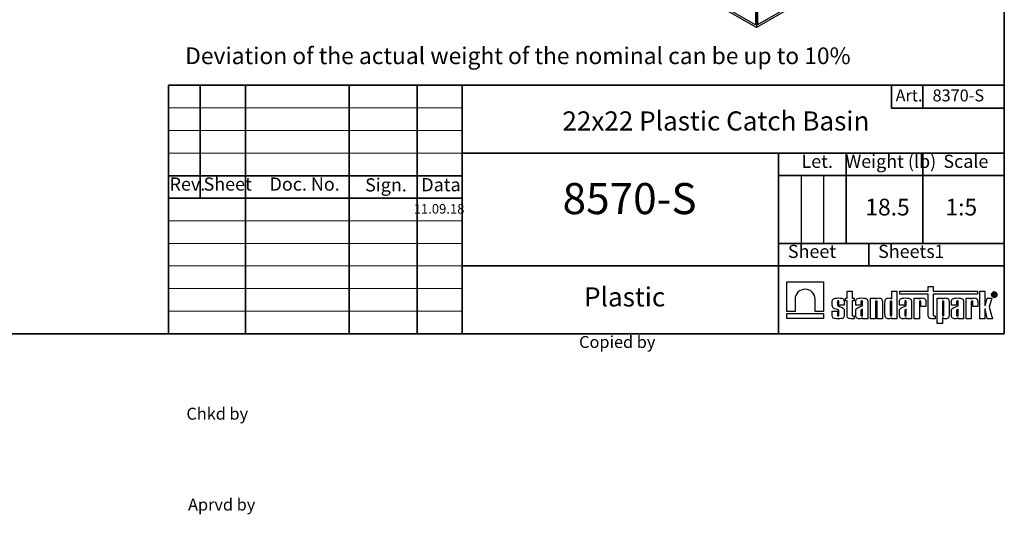
# Model space of a CAD drawing. Units: inches. Extents: x 1.6 to 81.7, y -6.9 to 57.3.
# Drawn here: x 38.8 to 81.7, y -6.9 to 14.7 of the extents above; entities that cross this region are included whole.
import ezdxf

# ---------------------------------------------------------------- set-up
doc = ezdxf.new("R2010")
doc.units = ezdxf.units.IN
doc.header["$LTSCALE"] = 5
doc.header["$MEASUREMENT"] = 0
doc.linetypes.add('SLD-Сплошная', pattern=[0])
doc.layers.add('FORMAT', color=7, linetype='SLD-Сплошная')
doc.styles.add('SLDTEXTSTYLE0', font='CALIBRII.TTF')
doc.styles.add('SLDTEXTSTYLE1', font='GOST_TYPE.TTF')
doc.styles.add('SLDTEXTSTYLE2', font='CALIBRIZ.TTF')

msp = doc.modelspace()

# ---------------------------------------------------------------- linework, layer by layer
at = {"color": 7, "linetype": 'SLD-Сплошная', "lineweight": 25}
for p, q in [((70.8461199, 22.9414024), (70.8461199, 14.4402252)), ((70.8898645, 22.9161493), (70.8898645, 14.325674)), ((70.933609, 22.9414024), (70.933609, 14.4402252)), ((70.8898645, 14.325674), (62.5691416, 19.1291251)), ((70.8461199, 14.4402252), (62.6128862, 19.1931699)), ((79.2105873, 19.1291251), (70.8898645, 14.325674)), ((79.1668428, 19.1931699), (70.933609, 14.4402252))]:
    msp.add_line(p, q, dxfattribs=at)
at = {"layer": 'FORMAT', "color": 7, "lineweight": 35}
for p, q in [((81.6929134, 57.2834646), (81.6929134, 0.984252)), ((45.2755906, 11.8110236), (45.2755906, 0.9798396)), ((45.2755906, 11.8110236), (45.2755906, 6.8853514)), ((46.6535433, 6.8897638), (46.6535433, 11.8110236)), ((48.6220472, 11.8110236), (48.6220472, 0.984252)), ((53.1496063, 0.984252), (53.1496063, 11.8110236)), ((56.1023622, 11.8110236), (56.1023622, 0.984252)), ((58.0708661, 0.9798396), (58.0708661, 11.8066112)), ((58.0708661, 8.8538553), (58.0708661, 11.8066112)), ((58.0708661, 8.8582677), (81.6929134, 8.8582677)), ((71.8503937, 0.984252), (71.8503937, 8.8582677)), ((74.8031496, 8.8582677), (74.8031496, 4.9300847)), ((78.1496063, 8.8582677), (78.1496063, 4.9300847)), ((58.0708661, 7.8696033), (45.2755906, 7.8696033)), ((58.0708661, 6.8853514), (58.0708661, 7.8696033)), ((71.8503937, 7.8740157), (81.6929134, 7.8740157)), ((45.2755906, 6.8853514), (58.0708661, 6.8853514)), ((75.7874016, 3.9414203), (75.7874016, 4.9212598)), ((75.7874016, 4.9212598), (81.6929134, 4.9212598)), ((75.7874016, 3.9414203), (75.7874016, 4.9212598)), ((58.0708661, 3.9370079), (81.6929134, 3.9370079)), ((58.0708661, 3.9370079), (58.0708661, 0.9798396)), ((3.9370079, 0.984252), (81.6929134, 0.984252)), ((45.2755906, 0.984252), (81.6929134, 0.984252))]:
    msp.add_line(p, q, dxfattribs=at)
at = {"layer": 'FORMAT', "lineweight": 35}
for p, q in [((45.2755906, 11.8110236), (81.6929134, 11.8110236)), ((76.7716535, 10.8135344), (76.7716535, 11.7796924)), ((78.1496063, 11.7789099), (78.1496063, 10.8135344)), ((78.1496063, 10.8135344), (76.7716535, 10.8135344)), ((78.1496063, 10.8135344), (81.6929134, 10.8135344)), ((75.7874016, 4.9212598), (71.8503937, 4.9212598))]:
    msp.add_line(p, q, dxfattribs=at)
at = {"layer": 'FORMAT', "color": 7, "lineweight": 18}
for p, q in [((45.2755906, 10.8267717), (58.0708661, 10.8267717)), ((45.2755906, 9.8425197), (58.0708661, 9.8425197)), ((58.0708661, 8.8538553), (45.2755906, 8.8538553)), ((45.2755906, 5.9055118), (58.0708661, 5.9055118)), ((45.2755906, 4.9212598), (58.0708661, 4.9212598)), ((45.2755906, 3.9370079), (58.0708661, 3.9370079)), ((45.2755906, 2.9527559), (58.0708661, 2.9527559)), ((45.2755906, 1.9685039), (58.0708661, 1.9685039))]:
    msp.add_line(p, q, dxfattribs=at)
at = {"layer": 'FORMAT'}
for p, q in [((72.8346457, 7.8740157), (72.8346457, 4.9212598)), ((73.8141477, 7.8740157), (73.8141477, 4.9212598))]:
    msp.add_line(p, q, dxfattribs=at)
at = {"layer": 'FORMAT', "color": 96, "lineweight": 25, "true_color": 0x008000}
for p, q in [((72.2116871, 3.2441264), (73.8141477, 3.2441264)), ((72.2116871, 1.9467642), (72.2116871, 3.2441264)), ((73.8141477, 3.2441264), (73.8141477, 1.9467642)), ((78.3744548, 3.0351106), (78.59788, 3.0351106)), ((78.3744548, 2.8300909), (78.3744548, 3.0351106)), ((78.59788, 3.0351106), (78.59788, 2.8300909)), ((74.838628, 2.8300909), (75.0620532, 2.8300909)), ((74.838628, 2.5336539), (74.838628, 2.8300909)), ((75.0620532, 2.8300909), (75.0620532, 2.5336539)), ((76.7881359, 2.8300909), (77.0143563, 2.8300909)), ((76.7881359, 2.4948547), (76.7881359, 2.8300909)), ((77.0143563, 2.8300909), (77.0143563, 1.6359768)), ((77.1376241, 2.7054256), (77.1376241, 2.8300909)), ((77.1376241, 2.8300909), (78.3744548, 2.8300909)), ((78.3744548, 2.7054256), (77.1376241, 2.7054256)), ((78.3744548, 1.8160555), (78.3744548, 2.7054256)), ((78.59788, 2.8300909), (80.5305178, 2.8300909)), ((80.5305178, 2.7054256), (78.59788, 2.7054256)), ((78.59788, 2.7054256), (78.59788, 1.7994413)), ((80.5305178, 2.8300909), (80.5305178, 2.7054256)), ((80.6282737, 2.8300909), (80.8405178, 2.8300909)), ((80.6282737, 1.6359768), (80.6282737, 2.8300909)), ((80.8405178, 2.8300909), (80.8405178, 2.2067248)), ((81.198313, 2.6163114), (81.198313, 2.7553075)), ((81.198313, 2.7553075), (81.2460492, 2.7553075)), ((81.220754, 2.6163114), (81.198313, 2.6163114)), ((81.2462264, 2.7364886), (81.220754, 2.7364886)), ((81.220754, 2.7364886), (81.220754, 2.6945201)), ((81.220754, 2.6945201), (81.2479784, 2.6945201)), ((81.2339036, 2.6753469), (81.220754, 2.6753469)), ((81.220754, 2.6753469), (81.220754, 2.6163114)), ((81.2876634, 2.6163114), (81.2753406, 2.6382406)), ((81.3150847, 2.6163114), (81.2876634, 2.6163114)), ((81.2981359, 2.6434965), (81.3150847, 2.6163114)), ((72.5729469, 2.4805634), (72.5729469, 1.9467642)), ((73.4528682, 1.9467642), (73.4528682, 2.4805634)), ((74.1934902, 2.2344217), (74.1934902, 2.3507799)), ((74.419691, 2.3701894), (74.419691, 2.2510358)), ((74.4895138, 2.2316461), (74.4895138, 2.3701894)), ((74.7157343, 2.2316461), (74.4895138, 2.2316461)), ((74.5090611, 2.1679256), (74.6207737, 2.1208193)), ((74.7157343, 2.3369413), (74.7157343, 2.2316461)), ((74.7771713, 2.4089689), (74.7771713, 2.5336539)), ((74.7771713, 2.5336539), (74.838628, 2.5336539)), ((74.838628, 2.4089689), (74.7771713, 2.4089689)), ((74.838628, 1.8160555), (74.838628, 2.4089689)), ((75.0620532, 2.5336539), (75.1514233, 2.5336539)), ((75.1514233, 2.4089689), (75.0620532, 2.4089689)), ((75.0620532, 2.4089689), (75.0620532, 1.7994413)), ((75.1514233, 2.5336539), (75.1514233, 2.4089689)), ((75.2184508, 2.2316461), (75.2184508, 2.3646382)), ((75.4446713, 2.2316461), (75.2184508, 2.2316461)), ((75.3273681, 2.1235949), (75.5172697, 2.2011736)), ((75.4446713, 2.3674138), (75.4446713, 2.2316461)), ((75.5172697, 2.2011736), (75.5172697, 2.3674138)), ((75.7434902, 2.3646382), (75.7434902, 1.6359768)), ((75.8579981, 1.6359768), (75.8579981, 2.5336539)), ((75.8579981, 2.5336539), (76.0842185, 2.5336539)), ((76.0842185, 2.5336539), (76.0842185, 2.4948547)), ((76.0842185, 2.3618626), (76.0842185, 1.6359768)), ((76.1568367, 1.6359768), (76.1568367, 2.3618626)), ((76.3802618, 2.3286146), (76.3802618, 1.6359768)), ((76.4921122, 1.8409965), (76.4921122, 2.3286146)), ((76.718313, 2.3591067), (76.718313, 1.8077484)), ((76.7881359, 1.8077484), (76.7881359, 2.3591067)), ((77.1260689, 2.2316461), (77.1260689, 2.3646382)), ((77.3522894, 2.2316461), (77.1260689, 2.2316461)), ((77.2349863, 2.1235949), (77.4221122, 2.2011736)), ((77.3522894, 2.3674138), (77.3522894, 2.2316461)), ((77.4221122, 2.2011736), (77.4221122, 2.3674138)), ((77.651128, 2.3646382), (77.651128, 1.6359768)), ((77.7656359, 1.6359768), (77.7656359, 2.5336539)), ((77.7656359, 2.5336539), (77.9918367, 2.5336539)), ((77.9918367, 2.5336539), (77.9918367, 2.4948547)), ((77.9918367, 2.3618626), (77.9918367, 1.6359768)), ((78.0616595, 2.1679256), (78.0616595, 2.3618626)), ((78.2767185, 2.1679256), (78.0616595, 2.1679256)), ((78.2767185, 2.3286146), (78.2767185, 2.1679256)), ((78.768254, 1.4326697), (78.768254, 2.5336539)), ((78.768254, 2.5336539), (78.9944744, 2.5336539)), ((78.9944744, 2.5336539), (78.9944744, 2.4948547)), ((78.9944744, 2.3591067), (78.9944744, 1.810524)), ((79.0642973, 1.810524), (79.0642973, 2.3591067)), ((79.2904981, 2.3286146), (79.2904981, 1.8409965)), ((79.388254, 2.2316461), (79.388254, 2.3646382)), ((79.6144744, 2.2316461), (79.388254, 2.2316461)), ((79.4971713, 2.1235949), (79.6870926, 2.2011736)), ((79.6144744, 2.3674138), (79.6144744, 2.2316461)), ((79.6870926, 2.2011736), (79.6870926, 2.3674138)), ((79.913313, 2.3646382), (79.913313, 1.6359768)), ((80.0305965, 1.6359768), (80.0305965, 2.5336539)), ((80.0305965, 2.5336539), (80.2540217, 2.5336539)), ((80.2540217, 2.5336539), (80.2540217, 2.4948547)), ((80.2540217, 2.3618626), (80.2540217, 1.6359768)), ((80.3266398, 2.1679256), (80.3266398, 2.3618626)), ((80.5416989, 2.1679256), (80.3266398, 2.1679256)), ((80.5416989, 2.3286146), (80.5416989, 2.1679256)), ((80.8405178, 2.2067248), (80.8516989, 2.2067248)), ((80.8516989, 2.2067248), (80.9410689, 2.5336539)), ((80.9410689, 2.5336539), (81.153313, 2.5336539)), ((81.153313, 2.5336539), (81.0332343, 2.1402287)), ((72.5729469, 1.9467642), (72.2116871, 1.9467642)), ((72.2116871, 1.8665476), (73.8141477, 1.8665476)), ((72.2116871, 1.6416658), (72.2116871, 1.8665476)), ((73.8141477, 1.9467642), (73.4528682, 1.9467642)), ((73.8141477, 1.8665476), (73.8141477, 1.6416658)), ((74.1934902, 1.9656815), (74.419691, 1.9656815)), ((74.1934902, 1.8326894), (74.1934902, 1.9656815)), ((74.419691, 2.0321776), (74.3135689, 2.0709571)), ((74.419691, 1.9656815), (74.419691, 1.7994413)), ((74.4895138, 1.7994413), (74.4895138, 1.9573547)), ((74.7157343, 1.9739886), (74.7157343, 1.8326894)), ((75.1234902, 1.7578862), (75.1514233, 1.7578862)), ((75.1514233, 1.7578862), (75.1514233, 1.6332012)), ((75.2184508, 1.8326894), (75.2184508, 1.9850713)), ((75.4446713, 1.9878469), (75.4446713, 1.9767642)), ((75.4446713, 1.9767642), (75.4446713, 1.8022169)), ((75.5172697, 2.0487917), (75.4781752, 2.0321776)), ((75.5172697, 1.8022169), (75.5172697, 2.0487917)), ((77.1260689, 1.8326894), (77.1260689, 1.9850713)), ((77.3522894, 1.9878469), (77.3522894, 1.9767642)), ((77.3522894, 1.9767642), (77.3522894, 1.8022169)), ((77.4221122, 2.0487917), (77.385813, 2.0321776)), ((77.4221122, 1.8022169), (77.4221122, 2.0487917)), ((78.6593367, 1.7578862), (78.68725, 1.7578862)), ((78.68725, 1.7578862), (78.68725, 1.6332012)), ((79.388254, 1.8326894), (79.388254, 1.9850713)), ((79.6144744, 1.9878469), (79.6144744, 1.9767642)), ((79.6144744, 1.9767642), (79.6144744, 1.8022169)), ((79.6870926, 2.0487917), (79.6479784, 2.0321776)), ((79.6870926, 1.8022169), (79.6870926, 2.0487917)), ((80.8516989, 2.0598744), (80.8405178, 2.0598744)), ((80.8405178, 2.0598744), (80.8405178, 1.6359768)), ((80.9494351, 1.6359768), (80.8516989, 2.0598744)), ((81.0332343, 2.1402287), (81.1812461, 1.6359768)), ((73.8141477, 1.6416658), (72.2116871, 1.6416658)), ((75.1514233, 1.6332012), (75.0592579, 1.6332012)), ((75.5172697, 1.6359768), (75.5172697, 1.6720004)), ((75.7434902, 1.6359768), (75.5172697, 1.6359768)), ((76.0842185, 1.6359768), (75.8579981, 1.6359768)), ((76.3802618, 1.6359768), (76.1568367, 1.6359768)), ((76.7881359, 1.6359768), (76.7881359, 1.6720004)), ((77.0143563, 1.6359768), (76.7881359, 1.6359768)), ((77.4221122, 1.6359768), (77.4221122, 1.6720004)), ((77.651128, 1.6359768), (77.4221122, 1.6359768)), ((77.9918367, 1.6359768), (77.7656359, 1.6359768)), ((78.68725, 1.6332012), (78.5951044, 1.6332012)), ((78.9944744, 1.4326697), (78.768254, 1.4326697)), ((78.9944744, 1.6747563), (78.9944744, 1.4326697)), ((79.6870926, 1.6359768), (79.6870926, 1.6720004)), ((79.913313, 1.6359768), (79.6870926, 1.6359768)), ((80.2540217, 1.6359768), (80.0305965, 1.6359768)), ((80.8405178, 1.6359768), (80.6282737, 1.6359768)), ((81.1812461, 1.6359768), (80.9494351, 1.6359768))]:
    msp.add_line(p, q, dxfattribs=at)
at = {"layer": 'FORMAT', "color": 96, "lineweight": 35, "true_color": 0x008000}
msp.add_circle((81.2550059, 2.6876894), 0.1181102, dxfattribs=at)
at = {"layer": 'FORMAT', "color": 96, "lineweight": 25, "true_color": 0x008000}
msp.add_arc((73.0129075, 2.4805634), 0.4399606, 0, 180, dxfattribs=at)
for points, degree in [([(81.2518957, 2.6705634), (81.2478012, 2.673772), (81.2417973, 2.6753469), (81.2339036, 2.6753469)], 3), ([(81.2460492, 2.7553075), (81.2624272, 2.7553075), (81.2742185, 2.7540673), (81.2815414, 2.7515083)], 3), ([(81.2687855, 2.734087), (81.264691, 2.7357209), (81.2572107, 2.7364886), (81.2462264, 2.7364886)], 3), ([(81.2479784, 2.6945201), (81.2609705, 2.6945201), (81.2698485, 2.6965083), (81.2745729, 2.7003665)], 3), ([(81.2753406, 2.6382406), (81.2656359, 2.6554256), (81.2578603, 2.6662327), (81.2518957, 2.6705634)], 3), ([(81.2946319, 2.6911343), (81.2873681, 2.6835949), (81.2777422, 2.6793823), (81.265754, 2.6784374)], 3), ([(81.265754, 2.6784374), (81.2706555, 2.6764098), (81.2746319, 2.6739492), (81.277565, 2.6710752)], 3), ([(81.278254, 2.7268429), (81.2759902, 2.7300516), (81.2728209, 2.7325122), (81.2687855, 2.734087)], 3), ([(81.2745729, 2.7003665), (81.279317, 2.7042248), (81.2816989, 2.7093626), (81.2816989, 2.7157996)], 3), ([(81.277565, 2.6710752), (81.2831752, 2.6655831), (81.2900059, 2.6564098), (81.2981359, 2.6434965)], 3), ([(81.2816989, 2.7157996), (81.2816989, 2.7198744), (81.2805374, 2.7235752), (81.278254, 2.7268429)], 3), ([(81.2815414, 2.7515083), (81.2888445, 2.7489295), (81.2946319, 2.7444217), (81.299002, 2.7380634)], 3), ([(81.3054981, 2.7176697), (81.3054981, 2.7074925), (81.301876, 2.6986736), (81.2946319, 2.6911343)], 3), ([(81.299002, 2.7380634), (81.3033327, 2.7316264), (81.3054981, 2.7248547), (81.3054981, 2.7176697)], 3), ([(74.1934902, 2.3507799), (74.1934902, 2.4283587), (74.2102422, 2.4782406), (74.2437461, 2.5031618)], 3), ([(74.2186083, 2.1291461), (74.2018563, 2.1485358), (74.1934902, 2.1845595), (74.1934902, 2.2344217)], 3), ([(74.2437461, 2.5031618), (74.2772697, 2.5281028), (74.3526634, 2.5391854), (74.4671713, 2.5391854)], 3), ([(74.4280768, 2.4061933), (74.4224863, 2.3978862), (74.419691, 2.3868035), (74.419691, 2.3701894)], 3), ([(74.419691, 2.2510358), (74.419691, 2.2178075), (74.4448288, 2.1928665), (74.4923091, 2.1734768)], 3), ([(74.4532146, 2.4145004), (74.4420335, 2.4145004), (74.4336674, 2.4117445), (74.4280768, 2.4061933)], 3), ([(74.4811477, 2.4034177), (74.4755571, 2.4117445), (74.4671713, 2.4145004), (74.4532146, 2.4145004)], 3), ([(74.4671713, 2.5391854), (74.5705178, 2.5391854), (74.6375453, 2.5281028), (74.6710492, 2.5059374)], 3), ([(74.4895138, 2.3701894), (74.4895138, 2.3868035), (74.4867185, 2.3978862), (74.4811477, 2.4034177)], 3), ([(74.4923091, 2.1734768), (74.4978996, 2.1707012), (74.5034902, 2.1679256), (74.5090611, 2.1679256)], 3), ([(74.6710492, 2.5059374), (74.7017776, 2.4809965), (74.7157343, 2.4255831), (74.7157343, 2.3369413)], 3), ([(75.2184508, 2.3646382), (75.2184508, 2.4366658), (75.2352028, 2.483772), (75.2687067, 2.5059374)], 3), ([(75.2687067, 2.5059374), (75.3050256, 2.5281028), (75.3748485, 2.5391854), (75.4809705, 2.5391854)], 3), ([(75.4530374, 2.4034177), (75.4474469, 2.3951106), (75.4446713, 2.384028), (75.4446713, 2.3674138)], 3), ([(75.4809705, 2.4145004), (75.4670138, 2.4145004), (75.458628, 2.4089689), (75.4530374, 2.4034177)], 3), ([(75.4809705, 2.5391854), (75.5870926, 2.5391854), (75.6597107, 2.5281028), (75.6932343, 2.5031618)], 3), ([(75.5089036, 2.4034177), (75.503313, 2.4089689), (75.4921319, 2.4145004), (75.4809705, 2.4145004)], 3), ([(75.5172697, 2.3674138), (75.5172697, 2.3868035), (75.5144744, 2.3978862), (75.5089036, 2.4034177)], 3), ([(75.6932343, 2.5031618), (75.7267382, 2.4809965), (75.7434902, 2.4339098), (75.7434902, 2.3646382)], 3), ([(76.0842185, 2.4948547), (76.1037658, 2.508713), (76.123313, 2.5197957), (76.1456555, 2.5281028)], 3), ([(76.0926044, 2.3951106), (76.0870138, 2.3895791), (76.0842185, 2.3784965), (76.0842185, 2.3618626)], 3), ([(76.1205178, 2.4034177), (76.1065611, 2.4034177), (76.0981752, 2.4006618), (76.0926044, 2.3951106)], 3), ([(76.1484508, 2.3951106), (76.1428603, 2.4006618), (76.1316989, 2.4034177), (76.1205178, 2.4034177)], 3), ([(76.1456555, 2.5281028), (76.1679981, 2.5364098), (76.1903406, 2.5391854), (76.2126831, 2.5391854)], 3), ([(76.1568367, 2.3618626), (76.1568367, 2.3784965), (76.1540414, 2.3895791), (76.1484508, 2.3951106)], 3), ([(76.2126831, 2.5391854), (76.2741398, 2.5391854), (76.3188248, 2.5253272), (76.343943, 2.4976303)], 3), ([(76.343943, 2.4976303), (76.3690807, 2.4671579), (76.3802618, 2.4117445), (76.3802618, 2.3286146)], 3), ([(76.4921122, 2.3286146), (76.4921122, 2.4117445), (76.5060689, 2.4671579), (76.5312067, 2.4976303)], 3), ([(76.5312067, 2.4976303), (76.5563445, 2.5253272), (76.6010296, 2.5391854), (76.6624666, 2.5391854)], 3), ([(76.6624666, 2.5391854), (76.6848091, 2.5391854), (76.7071516, 2.5364098), (76.7294941, 2.5281028)], 3), ([(76.7266989, 2.392335), (76.7211083, 2.3868035), (76.718313, 2.3757209), (76.718313, 2.3591067)], 3), ([(76.7546319, 2.4034177), (76.7406555, 2.4034177), (76.7322894, 2.4006618), (76.7266989, 2.392335)], 3), ([(76.7294941, 2.5281028), (76.7518367, 2.5197957), (76.7713839, 2.508713), (76.7881359, 2.4948547)], 3), ([(76.782565, 2.3951106), (76.7769744, 2.4006618), (76.7657933, 2.4034177), (76.7546319, 2.4034177)], 3), ([(76.7881359, 2.3591067), (76.7881359, 2.3784965), (76.7881359, 2.3895791), (76.782565, 2.3951106)], 3), ([(77.1260689, 2.3646382), (77.1260689, 2.4366658), (77.1428209, 2.483772), (77.1763445, 2.5059374)], 3), ([(77.1763445, 2.5059374), (77.2098485, 2.5281028), (77.2796713, 2.5391854), (77.385813, 2.5391854)], 3), ([(77.3606752, 2.4034177), (77.3550847, 2.3951106), (77.3522894, 2.384028), (77.3522894, 2.3674138)], 3), ([(77.385813, 2.4145004), (77.3746319, 2.4145004), (77.3662461, 2.4089689), (77.3606752, 2.4034177)], 3), ([(77.385813, 2.5391854), (77.4947304, 2.5391854), (77.5645532, 2.5281028), (77.5980571, 2.5031618)], 3), ([(77.4137264, 2.4034177), (77.4081555, 2.4089689), (77.3997697, 2.4145004), (77.385813, 2.4145004)], 3), ([(77.4221122, 2.3674138), (77.4221122, 2.3868035), (77.419317, 2.3978862), (77.4137264, 2.4034177)], 3), ([(77.5980571, 2.5031618), (77.6343563, 2.4809965), (77.651128, 2.4339098), (77.651128, 2.3646382)], 3), ([(77.9918367, 2.4948547), (78.0086083, 2.508713), (78.0281555, 2.5197957), (78.0504981, 2.5281028)], 3), ([(78.0002225, 2.3951106), (77.9946319, 2.3895791), (77.9918367, 2.3784965), (77.9918367, 2.3618626)], 3), ([(78.0253603, 2.4034177), (78.0141792, 2.4034177), (78.005813, 2.4006618), (78.0002225, 2.3951106)], 3), ([(78.0532933, 2.3951106), (78.0477028, 2.4006618), (78.039317, 2.4034177), (78.0253603, 2.4034177)], 3), ([(78.0504981, 2.5281028), (78.0728406, 2.5364098), (78.0951831, 2.5391854), (78.1147304, 2.5391854)], 3), ([(78.0616595, 2.3618626), (78.0616595, 2.3784965), (78.0588642, 2.3895791), (78.0532933, 2.3951106)], 3), ([(78.1147304, 2.5391854), (78.1733721, 2.5391854), (78.2152815, 2.5253272), (78.2403996, 2.4948547)], 3), ([(78.2403996, 2.4948547), (78.2655374, 2.4671579), (78.2767185, 2.4117445), (78.2767185, 2.3286146)], 3), ([(78.9944744, 2.4948547), (79.0140217, 2.508713), (79.0335689, 2.5197957), (79.0559115, 2.5281028)], 3), ([(79.0028406, 2.392335), (78.9972697, 2.3868035), (78.9944744, 2.3757209), (78.9944744, 2.3591067)], 3), ([(79.0307737, 2.4034177), (79.016817, 2.4034177), (79.0084311, 2.4006618), (79.0028406, 2.392335)], 3), ([(79.0531162, 2.3951106), (79.0475256, 2.4006618), (79.0419548, 2.4034177), (79.0307737, 2.4034177)], 3), ([(79.0642973, 2.3784965), (79.0642973, 2.384028), (79.061502, 2.3895791), (79.0531162, 2.3951106)], 3), ([(79.0559115, 2.5281028), (79.078254, 2.5364098), (79.1005965, 2.5391854), (79.122939, 2.5391854)], 3), ([(79.0642973, 2.3701894), (79.0642973, 2.3757209), (79.0642973, 2.3784965)], 2), ([(79.0642973, 2.3591067), (79.0642973, 2.3646382), (79.0642973, 2.3674138), (79.0642973, 2.3701894)], 3), ([(79.122939, 2.5391854), (79.184376, 2.5391854), (79.2262658, 2.5253272), (79.2514036, 2.4976303)], 3), ([(79.2514036, 2.4976303), (79.2793367, 2.4671579), (79.2904981, 2.4117445), (79.2904981, 2.3286146)], 3), ([(79.388254, 2.3646382), (79.388254, 2.4366658), (79.4050059, 2.483772), (79.4413248, 2.5059374)], 3), ([(79.4413248, 2.5059374), (79.4748288, 2.5281028), (79.5446516, 2.5391854), (79.6507737, 2.5391854)], 3), ([(79.6228603, 2.4034177), (79.6172697, 2.3951106), (79.6144744, 2.384028), (79.6144744, 2.3674138)], 3), ([(79.6507737, 2.4145004), (79.636817, 2.4145004), (79.6284311, 2.4089689), (79.6228603, 2.4034177)], 3), ([(79.6507737, 2.5391854), (79.7569154, 2.5391854), (79.8295138, 2.5281028), (79.8630374, 2.5031618)], 3), ([(79.6787067, 2.4034177), (79.6731162, 2.4089689), (79.66475, 2.4145004), (79.6507737, 2.4145004)], 3), ([(79.6870926, 2.3674138), (79.6870926, 2.3868035), (79.6842973, 2.3978862), (79.6787067, 2.4034177)], 3), ([(79.8630374, 2.5031618), (79.8965414, 2.4809965), (79.913313, 2.4339098), (79.913313, 2.3646382)], 3), ([(80.2540217, 2.4948547), (80.2735886, 2.508713), (80.2931359, 2.5197957), (80.3154784, 2.5281028)], 3), ([(80.2624075, 2.3951106), (80.256817, 2.3895791), (80.2540217, 2.3784965), (80.2540217, 2.3618626)], 3), ([(80.2903406, 2.4034177), (80.2763642, 2.4034177), (80.2679981, 2.4006618), (80.2624075, 2.3951106)], 3), ([(80.3182737, 2.3951106), (80.3126831, 2.4006618), (80.3042973, 2.4034177), (80.2903406, 2.4034177)], 3), ([(80.3154784, 2.5281028), (80.3378209, 2.5364098), (80.3573681, 2.5391854), (80.3797107, 2.5391854)], 3), ([(80.3266398, 2.3618626), (80.3266398, 2.3784965), (80.3238445, 2.3895791), (80.3182737, 2.3951106)], 3), ([(80.3797107, 2.5391854), (80.4383524, 2.5391854), (80.4802422, 2.5253272), (80.5025847, 2.4948547)], 3), ([(80.5025847, 2.4948547), (80.5277225, 2.4671579), (80.5416989, 2.4117445), (80.5416989, 2.3286146)], 3), ([(74.2409508, 1.6636736), (74.2102422, 1.6886146), (74.1934902, 1.744028), (74.1934902, 1.8326894)], 3), ([(74.3135689, 2.0709571), (74.2688839, 2.0903469), (74.2381752, 2.1069807), (74.2186083, 2.1291461)], 3), ([(74.4755571, 2.0016854), (74.464376, 2.0100122), (74.4476241, 2.0210949), (74.419691, 2.0321776)], 3), ([(74.419691, 1.7994413), (74.419691, 1.7828075), (74.4224863, 1.7717248), (74.4280768, 1.7661933)], 3), ([(74.4280768, 1.7661933), (74.4336674, 1.7578862), (74.4420335, 1.7551106), (74.4532146, 1.7551106)], 3), ([(74.4532146, 1.7551106), (74.4671713, 1.7551106), (74.4755571, 1.7578862), (74.4811477, 1.7634177)], 3), ([(74.4895138, 1.9573547), (74.4895138, 1.9767642), (74.4867185, 1.9933783), (74.4755571, 2.0016854)], 3), ([(74.4811477, 1.7634177), (74.4867185, 1.7689689), (74.4895138, 1.7800516), (74.4895138, 1.7994413)], 3), ([(74.6207737, 2.1208193), (74.6570926, 2.1069807), (74.6822304, 2.0903469), (74.696187, 2.0709571)], 3), ([(74.7157343, 1.8326894), (74.7157343, 1.744028), (74.7017776, 1.685839), (74.668254, 1.6636736)], 3), ([(74.696187, 2.0709571), (74.7101437, 2.0515673), (74.7157343, 2.0183193), (74.7157343, 1.9739886)], 3), ([(74.883313, 1.6664492), (74.8525847, 1.685839), (74.838628, 1.7384965), (74.838628, 1.8160555)], 3), ([(75.0620532, 1.7994413), (75.0620532, 1.7828075), (75.0676241, 1.7717248), (75.0760099, 1.7661933)], 3), ([(75.0760099, 1.7661933), (75.0843957, 1.7606421), (75.1011477, 1.7578862), (75.1234902, 1.7578862)], 3), ([(75.2184508, 1.9850713), (75.2184508, 2.0210949), (75.226817, 2.0487917), (75.2435886, 2.0681815)], 3), ([(75.25475, 1.6720004), (75.2296122, 1.6996972), (75.2184508, 1.752335), (75.2184508, 1.8326894)], 3), ([(75.2435886, 2.0681815), (75.2603406, 2.0875713), (75.2882737, 2.1042051), (75.3273681, 2.1235949)], 3), ([(75.4530374, 2.0155437), (75.4474469, 2.0072366), (75.4446713, 1.9989295), (75.4446713, 1.9878469)], 3), ([(75.4446713, 1.8022169), (75.4446713, 1.7855831), (75.4474469, 1.7717248), (75.4530374, 1.7661933)], 3), ([(75.4781752, 2.0321776), (75.4670138, 2.029402), (75.458628, 2.0210949), (75.4530374, 2.0155437)], 3), ([(75.4530374, 1.7661933), (75.458628, 1.7578862), (75.4697894, 1.7551106), (75.4837658, 1.7551106)], 3), ([(75.4837658, 1.7551106), (75.4949272, 1.7551106), (75.503313, 1.7578862), (75.5089036, 1.7634177)], 3), ([(75.5089036, 1.7634177), (75.5144744, 1.7717248), (75.5172697, 1.7828075), (75.5172697, 1.8022169)], 3), ([(76.5312067, 1.6747563), (76.5060689, 1.7024728), (76.4921122, 1.7578862), (76.4921122, 1.8409965)], 3), ([(76.718313, 1.8077484), (76.718313, 1.7938902), (76.7211083, 1.7800516), (76.7266989, 1.7745004)], 3), ([(76.7266989, 1.7745004), (76.7294941, 1.7689689), (76.73788, 1.7661933), (76.7518367, 1.7661933)], 3), ([(76.7518367, 1.7661933), (76.7657933, 1.7661933), (76.7741792, 1.7689689), (76.7797697, 1.777276)], 3), ([(76.7797697, 1.777276), (76.7853406, 1.7828075), (76.7881359, 1.7938902), (76.7881359, 1.8077484)], 3), ([(77.1260689, 1.9850713), (77.1260689, 2.0210949), (77.1344548, 2.0487917), (77.1484115, 2.0681815)], 3), ([(77.1623878, 1.6720004), (77.13725, 1.6996972), (77.1260689, 1.752335), (77.1260689, 1.8326894)], 3), ([(77.1484115, 2.0681815), (77.1651634, 2.0875713), (77.1930965, 2.1042051), (77.2349863, 2.1235949)], 3), ([(77.3606752, 2.0155437), (77.3550847, 2.0072366), (77.3522894, 1.9989295), (77.3522894, 1.9878469)], 3), ([(77.3522894, 1.8022169), (77.3522894, 1.7855831), (77.3550847, 1.7717248), (77.3606752, 1.7661933)], 3), ([(77.385813, 2.0321776), (77.3746319, 2.029402), (77.3662461, 2.0210949), (77.3606752, 2.0155437)], 3), ([(77.3606752, 1.7661933), (77.3662461, 1.7578862), (77.3746319, 1.7551106), (77.3885886, 1.7551106)], 3), ([(77.3885886, 1.7551106), (77.402565, 1.7551106), (77.4109311, 1.7578862), (77.4165217, 1.7634177)], 3), ([(77.4165217, 1.7634177), (77.419317, 1.7717248), (77.4221122, 1.7828075), (77.4221122, 1.8022169)], 3), ([(78.4191398, 1.6664492), (78.3884311, 1.685839), (78.3744548, 1.7384965), (78.3744548, 1.8160555)], 3), ([(78.59788, 1.7994413), (78.59788, 1.7828075), (78.6034705, 1.7717248), (78.6118563, 1.7661933)], 3), ([(78.6118563, 1.7661933), (78.6202225, 1.7606421), (78.6369941, 1.7578862), (78.6593367, 1.7578862)], 3), ([(78.9944744, 1.810524), (78.9944744, 1.7938902), (78.9972697, 1.7828075), (79.0028406, 1.7745004)], 3), ([(79.0028406, 1.7745004), (79.0084311, 1.7689689), (79.016817, 1.7661933), (79.0307737, 1.7661933)], 3), ([(79.0307737, 1.7661933), (79.0419548, 1.7661933), (79.0503209, 1.7689689), (79.0587067, 1.777276)], 3), ([(79.0587067, 1.777276), (79.061502, 1.7828075), (79.0642973, 1.7938902), (79.0642973, 1.810524)], 3), ([(79.2904981, 1.8409965), (79.2904981, 1.7606421), (79.2793367, 1.7052484), (79.2541989, 1.6747563)], 3), ([(79.388254, 1.9850713), (79.388254, 2.0210949), (79.3966398, 2.0487917), (79.4133918, 2.0681815)], 3), ([(79.4245532, 1.6720004), (79.4022107, 1.6996972), (79.388254, 1.752335), (79.388254, 1.8326894)], 3), ([(79.4133918, 2.0681815), (79.4301437, 2.0875713), (79.4580768, 2.1042051), (79.4971713, 2.1235949)], 3), ([(79.6228603, 2.0155437), (79.6172697, 2.0072366), (79.6144744, 1.9989295), (79.6144744, 1.9878469)], 3), ([(79.6144744, 1.8022169), (79.6144744, 1.7855831), (79.6172697, 1.7717248), (79.6228603, 1.7661933)], 3), ([(79.6479784, 2.0321776), (79.636817, 2.029402), (79.6284311, 2.0210949), (79.6228603, 2.0155437)], 3), ([(79.6228603, 1.7661933), (79.6284311, 1.7578862), (79.6396122, 1.7551106), (79.6535689, 1.7551106)], 3), ([(79.6535689, 1.7551106), (79.66475, 1.7551106), (79.6731162, 1.7578862), (79.6787067, 1.7634177)], 3), ([(79.6787067, 1.7634177), (79.6842973, 1.7717248), (79.6870926, 1.7828075), (79.6870926, 1.8022169)], 3), ([(74.4504193, 1.6304256), (74.3442973, 1.6304256), (74.2744744, 1.6415083), (74.2409508, 1.6636736)], 3), ([(74.668254, 1.6636736), (74.6375453, 1.6415083), (74.5649272, 1.6304256), (74.4504193, 1.6304256)], 3), ([(75.0592579, 1.6332012), (74.9726831, 1.6332012), (74.9140217, 1.6442839), (74.883313, 1.6664492)], 3), ([(75.3776437, 1.6304256), (75.3189823, 1.6304256), (75.2798878, 1.6442839), (75.25475, 1.6720004)], 3), ([(75.4530374, 1.6415083), (75.4278996, 1.6332012), (75.4027618, 1.6304256), (75.3776437, 1.6304256)], 3), ([(75.5172697, 1.6720004), (75.4977225, 1.6581421), (75.47538, 1.6470595), (75.4530374, 1.6415083)], 3), ([(76.6596713, 1.6304256), (76.5982343, 1.6304256), (76.5563445, 1.6470595), (76.5312067, 1.6747563)], 3), ([(76.7294941, 1.6415083), (76.7071516, 1.6359768), (76.6848091, 1.6304256), (76.6596713, 1.6304256)], 3), ([(76.7881359, 1.6720004), (76.7713839, 1.6609177), (76.7518367, 1.649835), (76.7294941, 1.6415083)], 3), ([(77.2852618, 1.6304256), (77.2266201, 1.6304256), (77.1847304, 1.6442839), (77.1623878, 1.6720004)], 3), ([(77.35788, 1.6415083), (77.3355374, 1.6332012), (77.3103996, 1.6304256), (77.2852618, 1.6304256)], 3), ([(77.4221122, 1.6720004), (77.402565, 1.6581421), (77.3830178, 1.6470595), (77.35788, 1.6415083)], 3), ([(78.5951044, 1.6332012), (78.5085099, 1.6332012), (78.4498681, 1.6442839), (78.4191398, 1.6664492)], 3), ([(79.0559115, 1.6415083), (79.0335689, 1.649835), (79.0140217, 1.6581421), (78.9944744, 1.6747563)], 3), ([(79.1285296, 1.6304256), (79.1033918, 1.6304256), (79.078254, 1.6332012), (79.0559115, 1.6415083)], 3), ([(79.2541989, 1.6747563), (79.2290611, 1.6442839), (79.1871713, 1.6304256), (79.1285296, 1.6304256)], 3), ([(79.5474469, 1.6304256), (79.4915807, 1.6304256), (79.449691, 1.6442839), (79.4245532, 1.6720004)], 3), ([(79.6228603, 1.6415083), (79.5977225, 1.6332012), (79.57538, 1.6304256), (79.5474469, 1.6304256)], 3), ([(79.6870926, 1.6720004), (79.6675453, 1.6581421), (79.6452028, 1.6470595), (79.6228603, 1.6415083)], 3)]:
    msp.add_open_spline(points, degree=degree, dxfattribs=at)

# ---------------------------------------------------------------- texts
at = {"layer": 'FORMAT', "style": 'SLDTEXTSTYLE0'}
for s, insert, char_height, attachment_point in [('Deviation of the actual weight of the nominal can be up to 10%', (46.0004738, 13.462285), 0.729166667, 1), ('Art.', (76.9551767, 11.6295802), 0.52083333, 1), ('8370-S', (78.5658282, 11.6295801), 0.52083333, 1), ('11.09.18', (57.0648278, 6.6336025), 0.41666667, 2)]:
    msp.add_mtext(s, dxfattribs=dict(at, insert=insert, char_height=char_height, attachment_point=attachment_point))
at = {"layer": 'FORMAT', "color": 7}
for s, insert, char_height, attachment_point, style in [('22x22 Plastic Catch Basin', (69.1258652, 10.6732969), 0.833333333, 2, 'SLDTEXTSTYLE0'), ('Let.', (72.8554608, 8.7826512), 0.57291667, 1, 'SLDTEXTSTYLE0'), ('Weight (lb)', (74.7727979, 8.7826512), 0.572916667, 1, 'SLDTEXTSTYLE0'), ('Scale', (79.0384652, 8.7826512), 0.57291667, 1, 'SLDTEXTSTYLE0'), ('Rev.', (45.3213153, 7.7921135), 0.57291667, 1, 'SLDTEXTSTYLE0'), ('Sheet', (46.8030235, 7.7921135), 0.57291667, 1, 'SLDTEXTSTYLE0'), ('Doc. No.', (49.6778345, 7.7921135), 0.57291667, 1, 'SLDTEXTSTYLE0'), ('Sign.', (53.8418992, 7.7569194), 0.57291667, 1, 'SLDTEXTSTYLE0'), ('Data', (56.2907723, 7.7635542), 0.57291667, 1, 'SLDTEXTSTYLE0'), ('8570-S', (65.3659275, 7.5503522), 1.35416667, 2, 'SLDTEXTSTYLE2'), ('18.5', (75.6386652, 6.8659931), 0.72916667, 1, 'SLDTEXTSTYLE0'), ('1:5', (79.8202819, 6.8659931), 0.72916667, 2, 'SLDTEXTSTYLE0'), ('Sheet', (72.2628167, 4.8573654), 0.57291667, 1, 'SLDTEXTSTYLE0'), ('Sheets', (76.1931517, 4.8573654), 0.57291667, 1, 'SLDTEXTSTYLE0'), ('1', (78.643926, 4.8573654), 0.5729167, 1, 'SLDTEXTSTYLE0'), ('Plastic', (63.3819853, 3.0027178), 0.83333333, 1, 'SLDTEXTSTYLE0'), ('Copied by', (63.1657826, 0.8823015), 0.52083333, 1, 'SLDTEXTSTYLE0'), ('Chkd by', (46.0549471, -2.2438043), 0.52083333, 1, 'SLDTEXTSTYLE1'), ('Aprvd by', (46.1268632, -6.2031221), 0.52083333, 1, 'SLDTEXTSTYLE1')]:
    msp.add_mtext(s, dxfattribs=dict(at, insert=insert, char_height=char_height, attachment_point=attachment_point, style=style))

doc.saveas('drawing.dxf')
